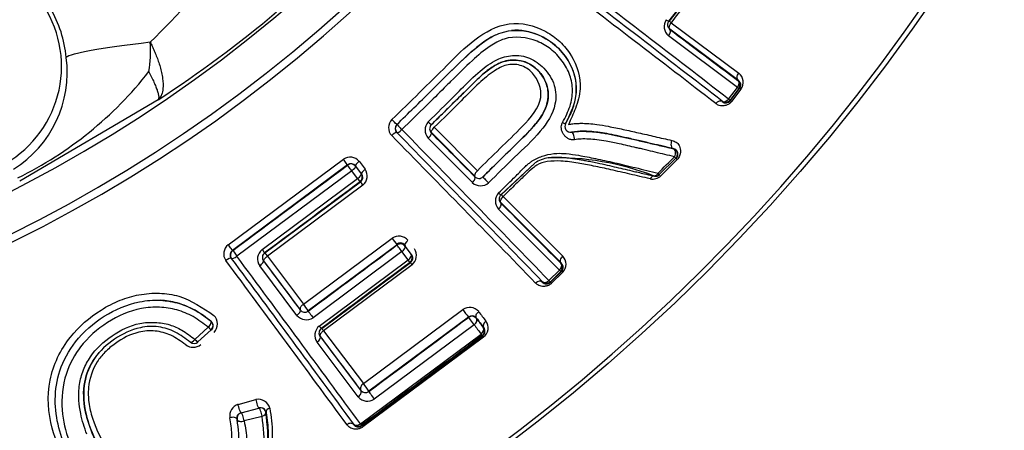
# Paper-space layout 'Sheet1' of a CAD drawing. Units: millimetres. Extents: x 0 to 210, y -3 to 297.
# Drawn here: x 165 to 168, y 122 to 123 of the extents above; entities that cross this region are included whole.
import ezdxf
from ezdxf.enums import TextEntityAlignment as Align

# ---------------------------------------------------------------- set-up
doc = ezdxf.new("R2010")
doc.units = ezdxf.units.MM
doc.layers.add('A4AFN0BS00', color=7, linetype='Continuous')
doc.layers.add('Default', color=7, linetype='Continuous')
doc.styles.add('SEACAD_Arial', font='arial.ttf')
doc.styles.add('SEACAD_Solid_Edge_ANSI1_Symbols', font='semeca1.ttf')
doc.dimstyles.new('ISO-InstDr', dxfattribs={"dimtxt": 1.92, "dimasz": 2.688, "dimexe": 0.96, "dimexo": 0.96, "dimgap": 0.48, "dimtad": 1, "dimdec": 0, "dimlfac": 10, "dimzin": 0, "dimdsep": 46, "dimtxsty": 'SEACAD_Arial', "dimblk1": '_SE_FILLED', "dimblk2": '_SE_FILLED', "dimsah": 1, "dimcen": 0.96, "dimadec": 0, "dimazin": 0, "dimtfac": 0.5, "dimtofl": 0, "dimtmove": 0, "dimatfit": 3, "dimfxl": 1, "dimtzin": 0, "dimarcsym": 0})

# ---------------------------------------------------------------- blocks, each defined once
blk = doc.blocks.new('SE2')
at = {"layer": 'A4AFN0BS00', "color": 7, "linetype": 'Continuous'}
for p, q in [((167.1042, 123.2194), (167.0277, 123.1234)), ((167.0282, 123.1241), (167.1043, 123.2193)), ((167.2106, 122.9684), (167.0311, 123.103)), ((167.0341, 123.12), (167.2115, 122.9872)), ((167.208, 122.9499), (167.0272, 123.0857)), ((167.1848, 122.9193), (167.208, 122.9499)), ((167.2122, 122.9473), (167.1891, 122.9168)), ((167.1893, 122.9152), (167.2138, 122.9475)), ((167.2173, 122.9455), (167.1929, 122.9133)), ((167.2122, 122.9473), (167.2138, 122.9475)), ((165.6875, 122.9176), (165.3242, 122.7039)), ((167.1891, 122.9168), (167.1893, 122.9152)), ((167.1681, 122.914), (167.1683, 122.9127)), ((166.4124, 122.8453), (166.5255, 122.7313)), ((166.3143, 122.8316), (166.3138, 122.8312)), ((166.5123, 122.7001), (166.3966, 122.817)), ((166.5193, 122.7158), (166.4049, 122.8313)), ((166.7881, 122.8346), (166.7727, 122.8328)), ((166.7727, 122.8328), (166.7881, 122.8346)), ((165.8717, 122.5371), (166.1737, 122.7618)), ((167.0464, 122.764), (167.003, 122.7214)), ((167.0502, 122.7605), (167.007, 122.718)), ((167.0477, 122.7637), (167.0464, 122.764)), ((166.1849, 122.747), (165.8826, 122.522)), ((166.1848, 122.7462), (166.1849, 122.747)), ((166.2058, 122.7431), (166.2059, 122.744)), ((166.2058, 122.7431), (166.2208, 122.723)), ((166.2217, 122.7229), (166.2059, 122.744)), ((166.2155, 122.756), (166.2311, 122.7352)), ((166.6762, 122.7516), (166.5871, 122.6677)), ((166.5877, 122.6683), (166.6763, 122.7515)), ((166.196, 122.7313), (165.8944, 122.5067)), ((165.9603, 122.5242), (166.2112, 122.711)), ((166.2112, 122.711), (166.196, 122.7313)), ((166.2208, 122.723), (166.2217, 122.7229)), ((165.968, 122.5153), (166.2187, 122.7019)), ((166.2248, 122.6935), (165.9744, 122.5071)), ((166.593, 122.6635), (166.7496, 122.5067)), ((166.746, 122.4883), (166.5876, 122.6471)), ((166.7408, 122.4703), (166.5813, 122.6305)), ((166.069, 122.3811), (166.3016, 122.5543)), ((166.3146, 122.5371), (166.0816, 122.3636)), ((166.3355, 122.5332), (166.3518, 122.5115)), ((165.8834, 122.5219), (165.8826, 122.522)), ((165.9744, 122.5071), (166.069, 122.3811)), ((166.3275, 122.5191), (166.0942, 122.3454)), ((166.344, 122.4972), (166.3275, 122.5191)), ((166.3518, 122.5115), (166.3528, 122.5114)), ((165.8803, 122.5009), (165.8794, 122.501)), ((166.0519, 122.3516), (165.9544, 122.4818)), ((166.0606, 122.3667), (165.9649, 122.4943)), ((166.1106, 122.3234), (166.344, 122.4972)), ((166.1169, 122.3169), (166.3499, 122.4904)), ((166.3541, 122.4844), (166.1215, 122.3112)), ((166.7132, 122.4431), (166.7408, 122.4703)), ((166.7447, 122.4671), (166.7171, 122.44)), ((166.7171, 122.4384), (166.7462, 122.4671)), ((166.7494, 122.4646), (166.7204, 122.436)), ((166.7447, 122.4671), (166.7462, 122.4671)), ((166.6959, 122.4401), (166.6959, 122.4389)), ((166.7171, 122.44), (166.7171, 122.4384)), ((166.2262, 122.1726), (166.4872, 122.3668)), ((166.5023, 122.3471), (166.2407, 122.1524)), ((165.8264, 122.336), (165.8269, 122.3355)), ((166.5171, 122.3267), (166.255, 122.1316)), ((166.5232, 122.3432), (166.5233, 122.3443)), ((165.7842, 122.2882), (165.8193, 122.3202)), ((165.8267, 122.3134), (165.7916, 122.2816)), ((166.2198, 122.1555), (166.1138, 122.2959)), ((166.1215, 122.3112), (166.2262, 122.1726)), ((166.2184, 122.0666), (166.5353, 122.3026)), ((166.2216, 122.0614), (166.5396, 122.2982)), ((166.5418, 122.2947), (166.2245, 122.0585)), ((166.5381, 122.2984), (166.5396, 122.2982)), ((166.5412, 122.3194), (166.5424, 122.3192)), ((166.2128, 122.1377), (166.1049, 122.2811)), ((166.2196, 122.1544), (166.2198, 122.1555)), ((166.2406, 122.1516), (166.2407, 122.1524)), ((165.8975, 122.1179), (165.9441, 122.1303)), ((165.9056, 122.0958), (165.9523, 122.108)), ((165.9523, 122.108), (165.9522, 122.1086)), ((165.8948, 122.078), (165.8946, 122.0786)), ((165.9603, 122.0864), (165.9135, 122.0743)), ((166.2008, 122.066), (166.2007, 122.0648)), ((166.2218, 122.063), (166.2216, 122.0614))]:
    blk.add_line(p, q, dxfattribs=at)
blk.add_circle((163.6252, 125.9723), 4.956, dxfattribs=at)
for centre, radius, start, end in [((163.6252, 125.9723), 4.9439, 46.386, 0), ((163.6252, 125.9723), 3.8168, 58.7016, 31.2984), ((163.6252, 125.9723), 3.7966, 58.676, 31.324), ((163.6252, 125.9723), 3.6966, 58.1303, 31.8697), ((159.4803, 129.2252), 8.7279, 315.13868, 317.15421), ((102.688, 39.514), 105.4338, 52.285465, 52.586031), ((115.1392, 55.6072), 85.0565, 52.302073, 52.66641), ((106.5896, 44.5049), 99.0845, 52.310503, 52.626649), ((165.1398, 123.0053), 0.2943, 297.2414, 32.4033), ((165.144, 123.0025), 0.3034, 4.9508, 30.9109), ((163.9539, 125.5793), 3.1765, 303.077, 310.0677), ((167.0473, 123.1101), 0.0316, 145.6729, 230.6563), ((167.0041, 123.0824), 0.0482, 51.3806, 59.9114), ((214.0736, 185.5664), 78.1971, 233.015781, 233.179552), ((165.347, 123.045), 0.3207, 350.3965, 4.2215), ((165.1499, 122.9893), 0.299, 301.8693, 7.555), ((164.8865, 123.5987), 0.9859, 296.0513, 321.9853), ((167.2003, 122.9563), 0.015, 322.7408, 52.7321), ((167.202, 122.9564), 0.0148, 323.1082, 54.5589), ((167.194, 122.9635), 0.0295, 322.4356, 53.5583), ((167.1772, 122.9259), 0.015, 232.7408, 322.7321), ((167.1776, 122.9242), 0.0148, 230.9913, 322.4967), ((166.3229, 122.8444), 0.0305, 135.4063, 222.8819), ((166.3252, 122.8417), 0.0155, 136.1955, 222.6054), ((166.325, 122.8421), 0.015, 134.5408, 224.5408), ((90.9854, 49.0839), 105.4338, 44.089806, 44.390372), ((166.4189, 122.8383), 0.0308, 136.1686, 223.7133), ((166.415, 122.8413), 0.0149, 134.5559, 224.8741), ((166.7701, 122.8476), 0.015, 149.1152, 279.9581), ((105.6036, 63.2377), 85.0565, 44.106414, 44.470751), ((95.5586, 53.4675), 99.0845, 44.114844, 44.43099), ((251.7282, 207.2471), 120.0261, 224.693657, 224.771243), ((167.0358, 122.7747), 0.015, 314.5436, 76.8324), ((167.0369, 122.7743), 0.0151, 315.5502, 77.6446), ((166.1914, 122.7354), 0.0317, 40.4717, 123.7736), ((166.7325, 122.6586), 0.1087, 101.0659, 121.1584), ((166.7325, 122.6585), 0.1088, 101.0665, 121.137), ((166.7309, 122.0473), 0.7182, 68.9256, 91.5388), ((166.1937, 122.7342), 0.015, 36.6656, 126.6568), ((166.1939, 122.7349), 0.0151, 37.122, 126.7286), ((166.2054, 122.7177), 0.031, 308.6659, 34.305), ((166.2087, 122.7141), 0.015, 306.6656, 36.6568), ((166.2098, 122.7139), 0.0149, 306.7588, 37.1599), ((166.9858, 122.7396), 0.0302, 257.2601, 314.421), ((166.9925, 122.7321), 0.015, 256.9406, 314.5436), ((166.9937, 122.7321), 0.0153, 256.857, 314.0151), ((166.412, 122.8355), 0.235, 214.6446, 217.1846), ((166.5339, 122.7239), 0.0322, 227.7203, 311.0127), ((166.6046, 122.6518), 0.0316, 137.4775, 222.4604), ((166.5598, 122.6326), 0.0453, 42.9108, 51.9787), ((222.0559, 177.7682), 78.1997, 224.820112, 224.983877), ((166.3193, 122.528), 0.0317, 40.5301, 123.93), ((166.7319, 122.8658), 0.5312, 215.9077, 218.2344), ((165.8902, 122.5129), 0.0305, 127.4604, 214.9304), ((166.3233, 122.5256), 0.0163, 43.8709, 127.3502), ((166.3235, 122.5243), 0.015, 36.6656, 126.6568), ((166.3237, 122.525), 0.0151, 37.5013, 126.8513), ((165.8916, 122.5099), 0.015, 126.5366, 216.2317), ((165.8924, 122.5099), 0.015, 126.6656, 216.6568), ((81.695, 60.1753), 104.7604, 36.213053, 36.511954), ((165.9794, 122.4999), 0.0309, 128.3301, 215.9019), ((165.976, 122.5035), 0.0149, 126.7488, 217.185), ((166.0678, 122.5861), 0.1223, 215.3518, 220.2188), ((166.3398, 122.5026), 0.015, 306.6656, 36.6568), ((166.341, 122.5023), 0.0149, 306.8422, 37.602), ((166.3341, 122.5086), 0.0314, 309.5594, 33.7098), ((166.7289, 122.4857), 0.0295, 314.2399, 45.3625), ((97.6693, 71.8755), 84.9298, 36.22453, 36.585498), ((86.4627, 63.63), 98.8583, 36.235804, 36.548905), ((262.3915, 194.6646), 120.4441, 216.812657, 216.889152), ((166.4328, 122.5445), 0.099, 213.1246, 217.3823), ((166.7341, 122.4778), 0.015, 314.5452, 44.5364), ((166.7066, 122.4507), 0.015, 224.5452, 314.5364), ((166.7068, 122.449), 0.0148, 222.7956, 314.301), ((165.8876, 122.2364), 0.232, 33.2545, 38.5867), ((166.5051, 122.3412), 0.0312, 39.9763, 124.8545), ((165.812, 122.3289), 0.0314, 315.3097, 45.9108), ((166.0766, 122.3722), 0.0321, 219.9585, 303.2351), ((166.0725, 122.3749), 0.0151, 217.4147, 306.8065), ((166.7132, 122.5234), 0.2749, 214.7108, 219.9006), ((166.5111, 122.3342), 0.015, 36.6656, 126.6568), ((166.5114, 122.335), 0.0152, 38.1445, 127.0206), ((206.8135, 152.8373), 50.5137, 217.1082, 217.1435), ((165.8167, 122.3245), 0.015, 312.1214, 49.5326), ((165.8166, 122.324), 0.0154, 313.868, 48.1728), ((166.1296, 122.2993), 0.0307, 128.0877, 216.3669), ((218.5551, 161.6741), 65.2394, 217.094006, 217.120506), ((217.1777, 160.6269), 63.4943, 217.081287, 217.108202), ((207.9874, 153.7323), 52.0046, 217.12543, 217.16014), ((166.5243, 122.3185), 0.0295, 306.3548, 37.3964), ((166.1246, 122.3052), 0.0149, 126.8726, 217.5739), ((233.8007, 173.1817), 84.6817, 216.93469, 217.054731), ((166.0741, 122.2773), 0.0583, 35.542, 42.751), ((166.5291, 122.3104), 0.015, 306.6656, 36.6568), ((166.5307, 122.31), 0.0148, 306.9861, 38.3517), ((165.7791, 122.2985), 0.0309, 232.0168, 310.7333), ((165.7815, 122.2927), 0.015, 230.3707, 312.1215), ((165.7821, 122.2929), 0.0155, 231.5607, 310.5129), ((166.0965, 122.0638), 0.1693, 31.5531, 39.9705), ((166.2315, 122.1637), 0.0151, 217.952, 306.925), ((165.9079, 122.0872), 0.0325, 108.6351, 188.1106), ((165.9511, 122.1007), 0.0304, 13.3708, 103.4315), ((166.2372, 122.1577), 0.0316, 219.2937, 304.261), ((165.9094, 122.0813), 0.015, 104.6091, 192.7208), ((165.9561, 122.0942), 0.0149, 11.5567, 105.2138), ((165.9561, 122.0935), 0.015, 11.1147, 104.609), ((166.2128, 122.0733), 0.0148, 214.918, 306.4153), ((166.2129, 122.075), 0.015, 216.6656, 306.6568)]:
    blk.add_arc(centre, radius, start, end, dxfattribs=at)
for centre, major_axis, ratio, start_param, end_param in [((167.0158, 123.1325), (0.0119, -0.0091), 0.025045, 5.202842, 6.283185), ((167.0216, 123.0906), (-0.009, -0.012), 0.495389, 1.541928, 3.131547), ((165.9438, 123.0636), (-0.4986, -0.0373), 0.061484, 5.296737, 6.211944), ((167.2003, 122.9563), (0.009, 0.012), 0.669043, 4.673387, 6.271444), ((167.2003, 122.9563), (0.0119, -0.0091), 0.045743, 5.44499, 6.27445), ((167.2258, 122.9384), (-0.0119, 0.0091), 0.054232, 5.534909, 6.274446), ((167.1592, 122.9008), (0.0092, 0.0119), 0.711709, 0.012423, 1.530709), ((167.1772, 122.9259), (-0.0092, -0.0119), 0.67083, 0.011767, 1.536788), ((167.1772, 122.9259), (0.0119, -0.0091), 0.05336, 5.446779, 6.274446), ((167.2013, 122.9061), (-0.0119, 0.0091), 0.063878, 5.537072, 6.274441), ((166.3035, 122.8631), (0.0105, -0.0107), 0.016099, 0, 1.808645), ((166.325, 122.8421), (-0.0107, -0.0105), 0.246068, 0.009003, 1.555157), ((166.325, 122.8421), (0.0105, -0.0107), 0.016696, 3.141593, 4.960943), ((166.394, 122.8627), (0.0105, -0.0107), 0.014205, 4.985343, 6.283185), ((166.7443, 122.863), (0.0129, -0.0077), 0.123601, 5.171867, 6.283185), ((166.3031, 122.8206), (0.0107, 0.0105), 0.261875, 0.009042, 1.552249), ((166.3937, 122.8203), (-0.0107, -0.0105), 0.294003, 1.553324, 3.132462), ((166.7753, 122.818), (0.0026, -0.0148), 0.313528, 1.149848, 3.141593), ((167.0435, 122.8037), (0.0034, 0.0146), 0.642916, 1.219712, 3.141593), ((167.0359, 122.7747), (0.0034, 0.0146), 0.613762, 4.371948, 6.283185), ((167.0359, 122.7747), (0.0105, -0.0107), 0.036368, 0.008732, 0.840045), ((167.0582, 122.753), (-0.0105, 0.0107), 0.043472, 0.008735, 0.750304), ((166.1937, 122.7342), (-0.009, 0.012), 0.007784, 4.463775, 6.274458), ((166.1937, 122.7342), (0.012, 0.009), 0.246083, 4.719405, 6.274182), ((166.2179, 122.753), (-0.012, -0.009), 0.26055, 4.721714, 6.274146), ((166.2337, 122.7319), (-0.012, -0.009), 0.282228, 4.722366, 6.274089), ((166.2088, 122.7141), (0.012, 0.009), 0.265594, 4.719866, 6.274134), ((166.2088, 122.7141), (0.009, -0.012), 0.008438, 0.008727, 1.302004), ((166.5081, 122.7048), (0.0106, 0.0106), 0.420148, 4.687794, 6.273569), ((166.5506, 122.7046), (0.0105, -0.0107), 0.023306, 3.141593, 5.170631), ((166.9869, 122.7026), (0.0034, 0.0146), 0.66215, 0, 1.190148), ((166.9925, 122.7321), (0.0105, -0.0107), 0.024529, 0.008729, 0.841802), ((166.5766, 122.6784), (0.0105, -0.0107), 0.024998, 5.202829, 6.283185), ((166.5764, 122.6361), (-0.0106, -0.0106), 0.495375, 1.541972, 3.131547), ((165.8736, 122.534), (0.009, -0.012), 0.014957, 0.008728, 1.812524), ((166.3235, 122.5243), (-0.009, 0.012), 0.011678, 4.260282, 6.274458), ((166.3235, 122.5243), (0.012, 0.009), 0.436918, 4.721086, 6.273484), ((166.3477, 122.5431), (-0.012, -0.009), 0.462169, 4.724687, 6.273345), ((165.8674, 122.4921), (0.0121, 0.0089), 0.265463, 0.009051, 1.553484), ((165.8924, 122.5099), (-0.0121, -0.0089), 0.250078, 0.009013, 1.556306), ((165.8924, 122.5099), (0.009, -0.012), 0.015513, 3.15032, 4.965091), ((165.9581, 122.5275), (0.009, -0.012), 0.012404, 4.982812, 6.274458), ((166.3398, 122.5026), (0.012, 0.009), 0.458004, 4.721332, 6.273368), ((165.952, 122.4855), (-0.012, -0.009), 0.291515, 1.555018, 3.13247), ((166.3398, 122.5026), (0.009, -0.012), 0.012432, 0.008727, 1.09512), ((166.7341, 122.4778), (0.0106, 0.0106), 0.669029, 4.673443, 6.271444), ((166.7341, 122.4778), (0.0105, -0.0107), 0.045666, 5.444974, 6.27445), ((166.7568, 122.4564), (-0.0105, 0.0107), 0.05414, 5.53489, 6.274446), ((166.6852, 122.4284), (0.0108, 0.0104), 0.711709, 0.012423, 1.530709), ((166.7066, 122.4507), (-0.0108, -0.0104), 0.67083, 0.011767, 1.536788), ((166.7066, 122.4507), (0.0105, -0.0107), 0.05336, 5.446779, 6.274446), ((166.7276, 122.4277), (-0.0105, 0.0107), 0.063878, 5.537072, 6.274441), ((166.0485, 122.3568), (0.012, 0.009), 0.416373, 4.690141, 6.273587), ((166.0905, 122.3508), (0.009, -0.012), 0.020518, 3.150321, 5.166467), ((166.5111, 122.3342), (-0.009, 0.012), 0.025651, 4.01369, 6.274456), ((165.8167, 122.3245), (0.0097, 0.0114), 0.325564, 4.603654, 6.283185), ((166.1067, 122.3291), (0.009, -0.012), 0.021803, 5.190043, 6.274457), ((166.5111, 122.3342), (0.012, 0.009), 0.643418, 4.727455, 6.271785), ((166.5544, 122.3282), (-0.012, -0.0091), 0.706562, 4.732513, 6.270853), ((165.8167, 122.3245), (0.0101, -0.0111), 0.070119, 5.053883, 6.274437), ((166.1008, 122.2871), (-0.012, -0.009), 0.484064, 1.545041, 3.13162), ((166.5291, 122.3104), (0.012, 0.009), 0.666631, 4.727587, 6.271478), ((166.5291, 122.3104), (0.009, -0.012), 0.027575, 0.00873, 0.841413), ((165.7815, 122.2927), (0.0096, 0.0116), 0.330016, 3.141591, 4.592847), ((165.7815, 122.2927), (0.0101, -0.0111), 0.075785, 5.060726, 6.274433), ((166.2076, 122.1454), (0.012, 0.009), 0.621922, 4.67929, 6.272041), ((166.2496, 122.1396), (0.009, -0.012), 0.033009, 3.150324, 5.412269), ((165.9094, 122.0813), (0.0038, -0.0145), 0.171669, 1.023054, 3.132735), ((165.9561, 122.0935), (-0.0038, 0.0145), 0.182378, 4.154749, 6.27431), ((165.9561, 122.0935), (-0.0147, -0.0029), 0.527833, 1.75947, 3.141591), ((165.9854, 122.1001), (0.0147, 0.0029), 0.566698, 1.775408, 3.141594), ((165.88, 122.0752), (0.0146, 0.0033), 0.546697, 0.000002, 1.738368), ((165.9094, 122.0813), (-0.0146, -0.0033), 0.52251, 0.000001, 1.735966), ((166.2129, 122.075), (-0.0121, -0.0089), 0.669919, 0.011754, 1.54006), ((166.2129, 122.075), (0.009, -0.012), 0.048844, 5.445688, 6.274448)]:
    blk.add_ellipse(centre, major_axis=major_axis, ratio=ratio, start_param=start_param, end_param=end_param, dxfattribs=at)
for points, knots in [([(167.41, 123.2215), (167.4009, 123.2223), (167.3831, 123.2237), (167.3563, 123.2259), (167.3305, 123.2281), (167.3056, 123.2301), (167.2817, 123.2319), (167.2589, 123.2334), (167.2373, 123.2346), (167.2086, 123.2358), (167.1751, 123.2356), (167.139, 123.2297), (167.1134, 123.2193), (167.0979, 123.2023), (167.0825, 123.1832), (167.0605, 123.1546), (167.0437, 123.1326), (167.0341, 123.12)], [0, 0, 0, 0, 0.07537, 0.146986, 0.214863, 0.279014, 0.339457, 0.396211, 0.449301, 0.498755, 0.604272, 0.685882, 0.74804, 0.776028, 0.827215, 0.901842, 1, 1, 1, 1]), ([(167.0277, 123.1234), (167.0272, 123.1227), (167.0262, 123.1212), (167.0251, 123.1185), (167.0246, 123.1153), (167.0248, 123.1118), (167.0261, 123.1071), (167.0288, 123.1044), (167.0307, 123.1025)], [0, 0, 0, 0, 0.085648, 0.18829, 0.3103, 0.452023, 0.607657, 1, 1, 1, 1]), ([(166.3144, 122.8528), (166.3441, 122.8819), (166.3973, 122.9342), (166.4726, 123.0089), (166.5308, 123.0647), (166.5966, 123.1026), (166.6809, 123.1003), (166.7634, 123.0413), (166.7975, 122.9413), (166.7698, 122.8822), (166.7572, 122.8553)], [0, 0, 0, 0, 0.16537, 0.297141, 0.422559, 0.485814, 0.594269, 0.743866, 0.883418, 1, 1, 1, 1]), ([(166.4451, 123.0073), (166.4686, 123.031), (166.515, 123.0783), (166.6075, 123.1299), (166.6759, 123.1123), (166.7048, 123.0969), (166.7056, 123.0965)], [0.2515511, 0.2515511, 0.2515511, 0.2515511, 0.3769893, 0.5008909, 0.6250095, 0.6282959, 0.6282959, 0.6282959, 0.6282959]), ([(166.7572, 122.8553), (166.7629, 122.8658), (166.7754, 122.8888), (166.7861, 122.9288), (166.7853, 122.9758), (166.7599, 123.0374), (166.7, 123.09), (166.6397, 123.102), (166.615, 123.0995)], [0, 0, 0, 0, 0.047683, 0.1039014, 0.1680142, 0.242943, 0.3862975, 0.4847988, 0.4847988, 0.4847988, 0.4847988]), ([(166.7056, 123.0965), (166.7189, 123.0892), (166.744, 123.0713), (166.7629, 123.0477), (166.7711, 123.0344)], [0.6282959, 0.6282959, 0.6282959, 0.6282959, 0.687549, 0.7504238, 0.7504238, 0.7504238, 0.7504238]), ([(167.0311, 123.103), (167.0307, 123.1034), (167.0298, 123.1043), (167.0291, 123.1067), (167.0292, 123.1094), (167.03, 123.1126), (167.0311, 123.1153), (167.0326, 123.118), (167.0337, 123.1194), (167.0341, 123.12)], [0, 0, 0, 0, 0.13323, 0.299237, 0.49969, 0.607656, 0.776229, 0.903922, 1, 1, 1, 1]), ([(166.5961, 123.0772), (166.5829, 123.0731), (166.5527, 123.0564), (166.507, 123.0171), (166.4741, 122.9844), (166.4554, 122.9657)], [0.4980563, 0.4980563, 0.4980563, 0.4980563, 0.5563975, 0.6396155, 0.749711, 0.749711, 0.749711, 0.749711]), ([(166.5719, 123.0874), (166.5583, 123.0809), (166.5192, 123.0545), (166.4845, 123.0202), (166.4604, 122.9965), (166.4587, 122.9948)], [0.5439018, 0.5439018, 0.5439018, 0.5439018, 0.6030107, 0.7258039, 0.7352193, 0.7352193, 0.7352193, 0.7352193]), ([(166.7751, 122.9415), (166.7751, 122.9418), (166.775, 122.9557), (166.77, 122.9836), (166.7494, 123.0204), (166.7202, 123.0519), (166.6953, 123.0661), (166.6822, 123.0713)], [0.125669, 0.125669, 0.125669, 0.125669, 0.1271135, 0.18617, 0.2497952, 0.3148026, 0.3751393, 0.3751393, 0.3751393, 0.3751393]), ([(165.6668, 123.0686), (165.6686, 123.0651), (165.6723, 123.0575), (165.6777, 123.0457), (165.6831, 123.0326), (165.6883, 123.0186), (165.693, 123.0037), (165.6969, 122.9883), (165.7006, 122.9682), (165.7011, 122.948), (165.6975, 122.9317), (165.6928, 122.9224), (165.689, 122.919), (165.6875, 122.9176)], [0, 0, 0, 0, 0.051039, 0.108694, 0.173174, 0.244582, 0.322891, 0.407945, 0.499502, 0.680072, 0.823917, 0.930072, 1, 1, 1, 1]), ([(166.6152, 123.0219), (166.6126, 123.0217), (166.6069, 123.0212), (166.5975, 123.0192), (166.5866, 123.0154), (166.5739, 123.0093), (166.5589, 123), (166.5421, 122.9869), (166.5253, 122.9711), (166.508, 122.954), (166.4901, 122.9366), (166.4707, 122.9174), (166.4499, 122.8969), (166.4277, 122.8749), (166.4124, 122.8598), (166.4045, 122.852)], [0, 0, 0, 0, 0.028913, 0.063714, 0.105277, 0.155507, 0.217509, 0.297017, 0.386979, 0.469162, 0.561117, 0.659701, 0.765485, 0.879005, 1, 1, 1, 1]), ([(166.405, 122.8525), (166.416, 122.8633), (166.4363, 122.8834), (166.4642, 122.911), (166.487, 122.9336), (166.5088, 122.9548), (166.5312, 122.977), (166.5551, 122.998), (166.5784, 123.0121), (166.5978, 123.0199), (166.6098, 123.0213), (166.6152, 123.0219)], [0, 0, 0, 0, 0.168933, 0.311649, 0.428434, 0.520368, 0.643649, 0.772527, 0.867023, 0.939863, 1, 1, 1, 1]), ([(166.4648, 122.9273), (166.471, 122.9335), (166.4934, 122.9559), (166.5279, 122.9909), (166.5725, 123.0236), (166.6187, 123.0373), (166.6564, 123.0314), (166.676, 123.0202), (166.6821, 123.0159)], [0.1258437, 0.1258437, 0.1258437, 0.1258437, 0.1602655, 0.2500406, 0.3191942, 0.3748912, 0.4367361, 0.4676677, 0.4676677, 0.4676677, 0.4676677]), ([(166.5401, 122.7153), (166.5514, 122.7264), (166.5798, 122.7542), (166.6248, 122.7991), (166.6697, 122.8417), (166.7029, 122.8849), (166.7131, 122.921), (166.7101, 122.9517), (166.6984, 122.9819), (166.6727, 123.0077), (166.6423, 123.0215), (166.6232, 123.0218), (166.6152, 123.0219)], [0, 0, 0, 0, 0.108341, 0.269956, 0.432425, 0.5291, 0.638934, 0.680078, 0.764003, 0.865914, 0.944325, 1, 1, 1, 1]), ([(166.6152, 123.0219), (166.6237, 123.0217), (166.6449, 123.0213), (166.6793, 123.0036), (166.7087, 122.9669), (166.716, 122.9108), (166.689, 122.8644), (166.6517, 122.8245), (166.6157, 122.7898), (166.5769, 122.7515), (166.553, 122.728), (166.5405, 122.7157)], [0, 0, 0, 0, 0.059827, 0.148911, 0.269856, 0.389248, 0.533703, 0.623035, 0.768817, 0.878247, 1, 1, 1, 1]), ([(166.7711, 123.0344), (166.7712, 123.0342), (166.7873, 123.0079), (166.8029, 122.9593), (166.7894, 122.9117), (166.7828, 122.8945)], [0.7504238, 0.7504238, 0.7504238, 0.7504238, 0.7510722, 0.873825, 0.9436623, 0.9436623, 0.9436623, 0.9436623]), ([(166.6548, 123.0005), (166.6497, 123.0037), (166.6333, 123.0112), (166.6014, 123.0116), (166.5644, 122.9915), (166.5259, 122.9581), (166.4751, 122.9072), (166.4359, 122.8684), (166.4124, 122.8453)], [0.5311499, 0.5311499, 0.5311499, 0.5311499, 0.5606164, 0.6176309, 0.6723955, 0.7489248, 0.8497813, 1, 1, 1, 1]), ([(166.5255, 122.7313), (166.5452, 122.7508), (166.5848, 122.7901), (166.645, 122.8472), (166.706, 122.916), (166.6831, 122.9777), (166.6605, 122.9969), (166.6548, 123.0005)], [0, 0, 0, 0, 0.1257396, 0.2523842, 0.3896322, 0.4990792, 0.5311499, 0.5311499, 0.5311499, 0.5311499]), ([(166.6821, 123.0159), (166.6886, 123.0114), (166.7079, 122.9942), (166.7309, 122.9584), (166.734, 122.8953), (166.6897, 122.8281), (166.6228, 122.7674), (166.5776, 122.7222), (166.555, 122.6996)], [0.4676677, 0.4676677, 0.4676677, 0.4676677, 0.5003615, 0.5740697, 0.6424033, 0.7493797, 0.8745987, 1, 1, 1, 1]), ([(165.6632, 122.9915), (165.6632, 122.9915), (165.6632, 122.9915), (165.6633, 122.9914), (165.6633, 122.9914), (165.6646, 122.9888), (165.6658, 122.9864), (165.6682, 122.9817), (165.6694, 122.9793), (165.6727, 122.9724), (165.6748, 122.968), (165.6785, 122.9596), (165.6802, 122.9556), (165.6831, 122.9482), (165.6844, 122.9447), (165.6864, 122.9384), (165.6873, 122.9356), (165.6885, 122.9303), (165.6889, 122.928), (165.6892, 122.924), (165.6892, 122.9223), (165.6887, 122.9195), (165.6882, 122.9184), (165.6875, 122.9176)], [0, 0, 0, 0, 0.000488, 0.000488, 0.001953, 0.001953, 0.0625, 0.0625, 0.125, 0.125, 0.25, 0.25, 0.375, 0.375, 0.5, 0.5, 0.625, 0.625, 0.75, 0.75, 0.875, 0.875, 1, 1, 1, 1]), ([(167.2106, 122.9684), (167.2085, 122.9698), (167.2057, 122.9762), (167.2092, 122.9844), (167.2115, 122.9872)], [0, 0, 0, 0, 0.495676, 1, 1, 1, 1]), ([(166.4554, 122.9657), (166.4499, 122.9601), (166.4287, 122.9389), (166.4074, 122.9178), (166.3917, 122.9023)], [0.749711, 0.749711, 0.749711, 0.749711, 0.7827162, 0.8747719, 0.8747719, 0.8747719, 0.8747719]), ([(166.7492, 122.8581), (166.7566, 122.8723), (166.7705, 122.8988), (166.7751, 122.928), (166.7751, 122.9415)], [0, 0, 0, 0, 0.0668799, 0.125669, 0.125669, 0.125669, 0.125669]), ([(167.1929, 122.9133), (167.192, 122.9123), (167.1902, 122.9101), (167.187, 122.9075), (167.1834, 122.9053), (167.1794, 122.9035), (167.1751, 122.9023), (167.1697, 122.9014), (167.1636, 122.9015), (167.157, 122.9037), (167.1532, 122.9064), (167.1511, 122.9078)], [0, 0, 0, 0, 0.072412, 0.145364, 0.222047, 0.305226, 0.397079, 0.499234, 0.647956, 0.812653, 1, 1, 1, 1]), ([(166.4049, 122.8313), (166.4047, 122.8316), (166.4042, 122.8323), (166.4045, 122.8341), (166.4057, 122.837), (166.4085, 122.8408), (166.4111, 122.8438), (166.4124, 122.8453)], [0, 0, 0, 0, 0.144774, 0.310444, 0.500828, 0.749322, 1, 1, 1, 1]), ([(166.7806, 122.8127), (166.7792, 122.8126), (166.7765, 122.8122), (166.7725, 122.8126), (166.7684, 122.8136), (166.7633, 122.8158), (166.7575, 122.8198), (166.7519, 122.8262), (166.7477, 122.8336), (166.7456, 122.8419), (166.7456, 122.8504), (166.748, 122.8556), (166.7492, 122.8581)], [0, 0, 0, 0, 0.058566, 0.118105, 0.180157, 0.246085, 0.374198, 0.507168, 0.639282, 0.7629, 0.88562, 1, 1, 1, 1]), ([(166.7647, 122.8529), (166.7686, 122.8536), (166.7767, 122.8548), (166.7893, 122.8557), (166.798, 122.8559), (166.8025, 122.8558)], [0, 0, 0, 0, 0.0383588, 0.0800428, 0.1252404, 0.1252404, 0.1252404, 0.1252404]), ([(166.8025, 122.8558), (166.8078, 122.8558), (166.8201, 122.855), (166.8424, 122.8526), (166.8724, 122.8475), (166.8951, 122.8427), (166.9079, 122.8399)], [0.1252404, 0.1252404, 0.1252404, 0.1252404, 0.1794164, 0.250103, 0.3569385, 0.5000667, 0.5000667, 0.5000667, 0.5000667]), ([(166.9079, 122.8399), (166.9215, 122.837), (166.9497, 122.8307), (166.9926, 122.8208), (167.0211, 122.8142), (167.0359, 122.8108)], [0.5000667, 0.5000667, 0.5000667, 0.5000667, 0.6530474, 0.8196595, 1, 1, 1, 1]), ([(166.9533, 122.7893), (166.9496, 122.7901), (166.9314, 122.7944), (166.9018, 122.8014), (166.8674, 122.8086), (166.8404, 122.8127), (166.8184, 122.8146), (166.7987, 122.815), (166.7863, 122.8135), (166.7806, 122.8127)], [0.3637993, 0.3637993, 0.3637993, 0.3637993, 0.4070657, 0.5782358, 0.706483, 0.7947145, 0.8726963, 0.9408933, 1, 1, 1, 1]), ([(167.0401, 122.7891), (167.0311, 122.7912), (167.0127, 122.7956), (166.9835, 122.8024), (166.952, 122.8098), (166.921, 122.8169), (166.8919, 122.8234), (166.8664, 122.8287), (166.843, 122.8324), (166.8221, 122.8344), (166.8042, 122.8352), (166.7931, 122.8348), (166.7881, 122.8346)], [0, 0, 0, 0, 0.116682, 0.239497, 0.369247, 0.507125, 0.615161, 0.71433, 0.803185, 0.880938, 0.946458, 1, 1, 1, 1]), ([(166.7881, 122.8346), (166.7919, 122.8348), (166.7997, 122.8351), (166.8118, 122.8348), (166.8249, 122.8341), (166.8389, 122.8328), (166.8536, 122.8307), (166.8689, 122.8281), (166.8846, 122.8249), (166.9006, 122.8214), (166.917, 122.8178), (166.9335, 122.814), (166.9504, 122.8102), (166.9674, 122.8062), (166.9848, 122.8021), (167.0026, 122.7979), (167.0208, 122.7936), (167.033, 122.7908), (167.0393, 122.7893)], [0, 0, 0, 0, 0.039824, 0.083478, 0.131448, 0.183166, 0.238102, 0.296026, 0.356681, 0.419724, 0.484757, 0.551656, 0.620538, 0.691542, 0.764817, 0.840529, 0.918857, 1, 1, 1, 1]), ([(167.0432, 122.7679), (167.0347, 122.7699), (167.0179, 122.7739), (166.9925, 122.7799), (166.971, 122.7851), (166.9579, 122.7882), (166.9533, 122.7893)], [0, 0, 0, 0, 0.1054764, 0.2084727, 0.3089988, 0.3637993, 0.3637993, 0.3637993, 0.3637993]), ([(167.0359, 122.8108), (167.038, 122.8102), (167.0421, 122.8091), (167.0474, 122.8063), (167.0517, 122.8026), (167.055, 122.7981), (167.0574, 122.7922), (167.0587, 122.7848), (167.0583, 122.777), (167.0566, 122.7703), (167.054, 122.7649), (167.0514, 122.762), (167.0502, 122.7605)], [0, 0, 0, 0, 0.108583, 0.210867, 0.309165, 0.406094, 0.504402, 0.639332, 0.767297, 0.854229, 0.929826, 1, 1, 1, 1]), ([(166.1849, 122.747), (166.185, 122.7468), (166.1823, 122.7503), (166.1759, 122.7588), (166.1737, 122.7618)], [0, 0, 0, 0, 0.49694, 1, 1, 1, 1]), ([(166.5813, 122.6731), (166.5878, 122.6795), (166.6009, 122.6924), (166.6183, 122.7094), (166.6335, 122.7243), (166.6436, 122.7351), (166.6525, 122.7436), (166.6597, 122.7497), (166.6673, 122.7556), (166.681, 122.7643), (166.7032, 122.773), (166.7319, 122.7778), (166.7616, 122.7764), (166.7956, 122.7713), (166.838, 122.763), (166.8877, 122.7519), (166.9427, 122.7388), (166.98, 122.7299), (166.9997, 122.7252)], [0, 0, 0, 0, 0.053854, 0.107925, 0.143815, 0.179446, 0.194811, 0.216429, 0.235232, 0.251914, 0.312068, 0.377191, 0.42967, 0.501878, 0.601913, 0.718147, 0.850791, 1, 1, 1, 1]), ([(166.7116, 122.7653), (166.7148, 122.7658), (166.721, 122.7669), (166.73, 122.7673), (166.7385, 122.7672), (166.7469, 122.7668), (166.7541, 122.7662), (166.7607, 122.7655), (166.7668, 122.7649), (166.7726, 122.7641), (166.7796, 122.7631), (166.7883, 122.7617), (166.7987, 122.76), (166.8105, 122.7579), (166.8244, 122.7552), (166.8434, 122.7512), (166.8658, 122.7462), (166.89, 122.7405), (166.9133, 122.7351), (166.9338, 122.7303), (166.9525, 122.726), (166.9703, 122.7219), (166.9832, 122.7189), (166.9903, 122.7172)], [0, 0, 0, 0, 0.030131, 0.057945, 0.084821, 0.111423, 0.138287, 0.154812, 0.175654, 0.194836, 0.218251, 0.24795, 0.282593, 0.323668, 0.372714, 0.43073, 0.525337, 0.614293, 0.701724, 0.788828, 0.844717, 0.915117, 1, 1, 1, 1]), ([(166.9792, 122.7101), (166.9702, 122.7122), (166.9527, 122.7162), (166.9264, 122.7223), (166.9011, 122.7282), (166.8768, 122.7337), (166.8535, 122.7389), (166.8313, 122.7436), (166.8102, 122.7478), (166.782, 122.753), (166.7487, 122.7575), (166.7122, 122.7569), (166.6855, 122.7502), (166.6678, 122.7357), (166.6497, 122.7189), (166.6239, 122.6939), (166.6042, 122.6745), (166.593, 122.6635)], [0, 0, 0, 0, 0.075905, 0.147892, 0.215973, 0.280164, 0.340484, 0.396954, 0.449599, 0.498451, 0.604817, 0.686452, 0.747758, 0.776233, 0.827629, 0.902186, 1, 1, 1, 1]), ([(166.5255, 122.7313), (166.525, 122.7307), (166.5237, 122.7295), (166.5217, 122.727), (166.5201, 122.7246), (166.5187, 122.7213), (166.5179, 122.7181), (166.5188, 122.7165), (166.5193, 122.7158)], [0, 0, 0, 0, 0.100317, 0.228729, 0.401937, 0.501227, 0.781735, 1, 1, 1, 1]), ([(166.5188, 122.7154), (166.5219, 122.7132), (166.5266, 122.7101), (166.5353, 122.7115), (166.5386, 122.7141), (166.5401, 122.7153)], [0, 0, 0, 0, 0.537482, 0.802078, 1, 1, 1, 1]), ([(166.9997, 122.7252), (166.9992, 122.7241), (166.9981, 122.7222), (166.9964, 122.7202), (166.9944, 122.7185), (166.9924, 122.7176), (166.9905, 122.7173), (166.9896, 122.7174), (166.9891, 122.7175)], [0, 0, 0, 0, 0.208346, 0.3751, 0.500123, 0.749697, 0.874848, 1, 1, 1, 1]), ([(166.5871, 122.6677), (166.5865, 122.6671), (166.5853, 122.6657), (166.5839, 122.6632), (166.5828, 122.6602), (166.5825, 122.6567), (166.5832, 122.6518), (166.5854, 122.6488), (166.587, 122.6466)], [0, 0, 0, 0, 0.085643, 0.188283, 0.310294, 0.452022, 0.607686, 1, 1, 1, 1]), ([(166.5876, 122.6471), (166.5872, 122.6476), (166.5864, 122.6486), (166.5861, 122.651), (166.5867, 122.6545), (166.5891, 122.659), (166.5917, 122.662), (166.593, 122.6635)], [0, 0, 0, 0, 0.136446, 0.302975, 0.500818, 0.751741, 1, 1, 1, 1]), ([(165.9649, 122.4943), (165.9648, 122.4946), (165.9645, 122.4954), (165.965, 122.4972), (165.9666, 122.4999), (165.9699, 122.5033), (165.9729, 122.5058), (165.9744, 122.5071)], [0, 0, 0, 0, 0.145981, 0.312058, 0.500839, 0.750465, 1, 1, 1, 1]), ([(166.746, 122.4883), (166.7442, 122.49), (166.7423, 122.4966), (166.7469, 122.5043), (166.7496, 122.5067)], [0, 0, 0, 0, 0.495676, 1, 1, 1, 1]), ([(166.7462, 122.4671), (166.7468, 122.4677), (166.748, 122.4689), (166.7492, 122.471), (166.7501, 122.4733), (166.7505, 122.4756), (166.7507, 122.4787), (166.7499, 122.4833), (166.7475, 122.4864), (166.746, 122.4883)], [0, 0, 0, 0, 0.059097, 0.124627, 0.200316, 0.288612, 0.391065, 0.615866, 1, 1, 1, 1]), ([(166.7204, 122.436), (166.7194, 122.4351), (166.7173, 122.4332), (166.7137, 122.431), (166.7099, 122.4293), (166.7057, 122.4282), (166.7012, 122.4276), (166.6958, 122.4274), (166.6897, 122.4285), (166.6835, 122.4316), (166.6801, 122.4348), (166.6782, 122.4365)], [0, 0, 0, 0, 0.072412, 0.145364, 0.222047, 0.305226, 0.397079, 0.499234, 0.647956, 0.812653, 1, 1, 1, 1]), ([(165.4573, 122.2944), (165.4796, 122.3225), (165.5218, 122.3589), (165.5858, 122.3921), (165.6375, 122.4073), (165.6732, 122.4102), (165.6911, 122.4096)], [0.7498378, 0.7498378, 0.7498378, 0.7498378, 0.8122838, 0.8452806, 0.8751018, 0.9062316, 0.9062316, 0.9062316, 0.9062316]), ([(165.6911, 122.4096), (165.7085, 122.409), (165.7616, 122.401), (165.8047, 122.3714), (165.8339, 122.3514)], [0.90623165, 0.90623165, 0.90623165, 0.90623165, 0.93648431, 1, 1, 1, 1]), ([(165.9708, 122.0964), (165.9734, 122.0786), (165.9783, 122.0456), (165.9748, 121.9989), (165.9647, 121.9595), (165.9417, 121.9085), (165.8876, 121.8487), (165.807, 121.8082), (165.7338, 121.788), (165.6702, 121.7922), (165.6025, 121.8155), (165.539, 121.8637), (165.4882, 121.9232), (165.4506, 121.9871), (165.4244, 122.0553), (165.414, 122.1302), (165.4255, 122.2101), (165.4695, 122.2888), (165.543, 122.3534), (165.6234, 122.388), (165.6925, 122.3935), (165.7435, 122.3843), (165.7888, 122.3649), (165.8139, 122.3456), (165.8264, 122.336)], [0, 0, 0, 0, 0.039069, 0.072256, 0.100588, 0.124883, 0.186552, 0.249525, 0.289134, 0.329364, 0.375292, 0.437549, 0.497921, 0.545511, 0.594862, 0.643751, 0.692852, 0.747146, 0.810029, 0.872365, 0.90663, 0.938474, 0.969306, 1, 1, 1, 1]), ([(165.6914, 122.3727), (165.6755, 122.3734), (165.6273, 122.3699), (165.552, 122.3369), (165.5014, 122.2924), (165.4811, 122.2651), (165.4799, 122.2633)], [0.0943916, 0.0943916, 0.0943916, 0.0943916, 0.1257524, 0.1882765, 0.2507173, 0.2548932, 0.2548932, 0.2548932, 0.2548932]), ([(165.8193, 122.3202), (165.8064, 122.3301), (165.7816, 122.3493), (165.7375, 122.3673), (165.7068, 122.3721), (165.6914, 122.3727)], [0, 0, 0, 0, 0.03328767, 0.06417946, 0.0943916, 0.0943916, 0.0943916, 0.0943916]), ([(165.8269, 122.3355), (165.8133, 122.346), (165.7865, 122.3665), (165.74, 122.3853), (165.7077, 122.3905), (165.6925, 122.3912)], [0, 0, 0, 0, 0.03293519, 0.06476767, 0.09273036, 0.09273036, 0.09273036, 0.09273036]), ([(166.069, 122.3811), (166.0683, 122.3806), (166.0668, 122.3795), (166.0648, 122.3775), (166.0628, 122.3753), (166.0609, 122.3724), (166.0596, 122.3691), (166.0603, 122.3675), (166.0606, 122.3667)], [0, 0, 0, 0, 0.106636, 0.235014, 0.368243, 0.501258, 0.77343, 1, 1, 1, 1]), ([(166.5233, 122.3443), (166.5219, 122.3462), (166.521, 122.3526), (166.5262, 122.3592), (166.529, 122.3612)], [0, 0, 0, 0, 0.505455, 1, 1, 1, 1]), ([(165.772, 122.2812), (165.7592, 122.2907), (165.7346, 122.3091), (165.6888, 122.3242), (165.6316, 122.3213), (165.5715, 122.2921), (165.517, 122.2427), (165.4892, 122.1737), (165.4929, 122.1051), (165.5145, 122.0378), (165.5449, 121.981), (165.5787, 121.9358), (165.6085, 121.9056), (165.6469, 121.8764), (165.7, 121.8584), (165.7721, 121.8646), (165.8393, 121.8973), (165.8844, 121.9494), (165.9039, 122.0118), (165.8982, 122.0533), (165.8948, 122.078)], [0, 0, 0, 0, 0.042294, 0.081744, 0.122295, 0.184524, 0.245825, 0.303822, 0.369175, 0.425535, 0.498551, 0.550948, 0.58961, 0.627439, 0.693845, 0.751738, 0.812883, 0.874525, 0.92544, 1, 1, 1, 1]), ([(165.6395, 122.3303), (165.6526, 122.3329), (165.6793, 122.3344), (165.7173, 122.3286), (165.7531, 122.3126), (165.7731, 122.2969), (165.7842, 122.2882)], [0.8746963, 0.8746963, 0.8746963, 0.8746963, 0.9060858, 0.9371399, 0.9653972, 1, 1, 1, 1]), ([(165.4916, 122.2081), (165.4964, 122.2201), (165.5147, 122.2553), (165.5444, 122.2827), (165.5666, 122.2979)], [0.71936732, 0.71936732, 0.71936732, 0.71936732, 0.75009904, 0.81236964, 0.81236964, 0.81236964, 0.81236964]), ([(165.76, 122.2741), (165.7475, 122.2833), (165.7237, 122.3007), (165.6801, 122.3127), (165.6508, 122.3106), (165.6369, 122.3073)], [0, 0, 0, 0, 0.0451685, 0.0852356, 0.1246911, 0.1246911, 0.1246911, 0.1246911]), ([(166.1138, 122.2959), (166.1135, 122.2964), (166.1129, 122.2975), (166.1129, 122.2999), (166.1142, 122.3037), (166.1174, 122.3078), (166.1205, 122.3104), (166.1215, 122.3112)], [0, 0, 0, 0, 0.135869, 0.302667, 0.501287, 0.825342, 1, 1, 1, 1]), ([(165.4478, 121.9639), (165.4316, 121.992), (165.4021, 122.0593), (165.392, 122.1803), (165.431, 122.2611), (165.4573, 122.2944)], [0.5337544, 0.5337544, 0.5337544, 0.5337544, 0.5981624, 0.6759631, 0.7498378, 0.7498378, 0.7498378, 0.7498378]), ([(165.4799, 122.2633), (165.4629, 122.24), (165.4358, 122.1835), (165.4332, 122.1227), (165.4369, 122.0918)], [0.2548932, 0.2548932, 0.2548932, 0.2548932, 0.3113292, 0.3756047, 0.3756047, 0.3756047, 0.3756047]), ([(165.6331, 121.8879), (165.6212, 121.8955), (165.6003, 121.913), (165.5736, 121.9425), (165.5409, 121.9874), (165.5143, 122.0387), (165.4944, 122.1019), (165.4879, 122.1651), (165.5083, 122.2244), (165.5309, 122.2523), (165.5395, 122.2611)], [0.3774803, 0.3774803, 0.3774803, 0.3774803, 0.4187274, 0.4573652, 0.4989801, 0.5790204, 0.6195646, 0.6855226, 0.7457562, 0.7767034, 0.7767034, 0.7767034, 0.7767034]), ([(165.548, 122.2546), (165.5404, 122.2469), (165.518, 122.2197), (165.5029, 122.172), (165.5041, 122.1358), (165.5058, 122.1232)], [0.2195938, 0.2195938, 0.2195938, 0.2195938, 0.2491862, 0.3168061, 0.3543181, 0.3543181, 0.3543181, 0.3543181]), ([(165.4798, 122.1281), (165.4789, 122.142), (165.4796, 122.1689), (165.4868, 122.1957), (165.4916, 122.2081)], [0.65366813, 0.65366813, 0.65366813, 0.65366813, 0.68791694, 0.71936732, 0.71936732, 0.71936732, 0.71936732]), ([(166.2262, 122.1726), (166.2255, 122.172), (166.2237, 122.1705), (166.2211, 122.1676), (166.2187, 122.1634), (166.218, 122.1588), (166.2192, 122.1564), (166.2198, 122.1555)], [0, 0, 0, 0, 0.119743, 0.286688, 0.500961, 0.794732, 1, 1, 1, 1]), ([(165.5005, 122.0392), (165.4937, 122.0569), (165.485, 122.0859), (165.4806, 122.1167), (165.4798, 122.1281)], [0.57684957, 0.57684957, 0.57684957, 0.57684957, 0.62541394, 0.65366813, 0.65366813, 0.65366813, 0.65366813]), ([(165.5058, 122.1232), (165.5076, 122.109), (165.5192, 122.0612), (165.5456, 122.0106), (165.5693, 121.976), (165.575, 121.9683)], [0.3543181, 0.3543181, 0.3543181, 0.3543181, 0.3963641, 0.4992115, 0.5300773, 0.5300773, 0.5300773, 0.5300773]), ([(165.9055, 122.0963), (165.9049, 122.0959), (165.9012, 122.1013), (165.898, 122.1145), (165.8975, 122.1179)], [0, 0, 0, 0, 0.496905, 1, 1, 1, 1]), ([(165.9441, 122.1303), (165.9445, 122.1269), (165.9477, 122.1137), (165.9515, 122.1081), (165.9522, 122.1086)], [0, 0, 0, 0, 0.493939, 1, 1, 1, 1]), ([(165.4369, 122.0918), (165.4402, 122.0643), (165.4504, 122.0275), (165.4655, 121.9938), (165.4701, 121.9846)], [0.3756047, 0.3756047, 0.3756047, 0.3756047, 0.43292707, 0.45547416, 0.45547416, 0.45547416, 0.45547416]), ([(165.4642, 121.965), (165.4723, 121.9505), (165.4946, 121.9158), (165.5431, 121.8598), (165.6044, 121.8141), (165.6733, 121.7918), (165.7357, 121.7882), (165.7945, 121.8048), (165.8464, 121.8286), (165.905, 121.8658), (165.9536, 121.9248), (165.9805, 122.0069), (165.9744, 122.0631), (165.9706, 122.0972)], [0.4637242, 0.4637242, 0.4637242, 0.4637242, 0.4982724, 0.5502812, 0.6246512, 0.6692934, 0.7090275, 0.7492343, 0.7813317, 0.8122491, 0.8739624, 0.9235506, 1, 1, 1, 1]), ([(165.8946, 122.0786), (165.8943, 122.0815), (165.8938, 122.0851), (165.8968, 122.0901), (165.898, 122.0916), (165.8989, 122.0925), (165.901, 122.0944), (165.9034, 122.0954), (165.9055, 122.0963)], [0, 0, 0, 0, 0.503502, 0.611313, 0.686152, 0.724627, 0.762521, 1, 1, 1, 1]), ([(165.9807, 122.1077), (165.984, 122.0857), (165.9886, 122.0538), (165.9866, 122.0217), (165.9853, 122.0117)], [0, 0, 0, 0, 0.04723509, 0.06860465, 0.06860465, 0.06860465, 0.06860465]), ([(165.7573, 121.8907), (165.7792, 121.8961), (165.8224, 121.9153), (165.8618, 121.9597), (165.8791, 122.0025), (165.883, 122.0415), (165.8783, 122.0682), (165.8758, 122.0826)], [0.74914, 0.74914, 0.74914, 0.74914, 0.8114561, 0.874091, 0.9109878, 0.9522679, 1, 1, 1, 1]), ([(165.9135, 122.0743), (165.9165, 122.0575), (165.9222, 122.026), (165.9178, 121.9798), (165.9025, 121.9401), (165.8863, 121.9167), (165.8775, 121.9066)], [0, 0, 0, 0, 0.0469759, 0.0881443, 0.1254682, 0.1576094, 0.1576094, 0.1576094, 0.1576094]), ([(166.2007, 122.0648), (166.1993, 122.0668), (166.1934, 122.0696), (166.1856, 122.0668), (166.1828, 122.0648)], [0, 0, 0, 0, 0.496967, 1, 1, 1, 1]), ([(166.2245, 122.0585), (166.2233, 122.0578), (166.221, 122.0562), (166.2172, 122.0545), (166.2131, 122.0534), (166.2088, 122.0528), (166.2043, 122.0529), (166.1989, 122.0534), (166.193, 122.0553), (166.1873, 122.0592), (166.1844, 122.0629), (166.1828, 122.0648)], [0, 0, 0, 0, 0.072423, 0.145409, 0.222126, 0.305319, 0.397153, 0.499246, 0.648201, 0.812896, 1, 1, 1, 1])]:
    blk.add_open_spline(points, degree=3, knots=knots, dxfattribs=at)
for points in [[(166.6822, 123.0713), (166.6555, 123.0819), (166.624, 123.0858), (166.5961, 123.0772)], [(166.3012, 122.8658), (166.3495, 122.9128), (166.3978, 122.9597), (166.4451, 123.0073)], [(166.3967, 122.8596), (166.4194, 122.8822), (166.4422, 122.9047), (166.4648, 122.9273)], [(166.3917, 122.9023), (166.3703, 122.8812), (166.3488, 122.8603), (166.3274, 122.8393)], [(166.7828, 122.8945), (166.7775, 122.8806), (166.7711, 122.8668), (166.7647, 122.8529)], [(166.9997, 122.7252), (167.0142, 122.7394), (167.0287, 122.7536), (167.0432, 122.7679)], [(165.8834, 122.5219), (165.9839, 122.5967), (166.0843, 122.6714), (166.1848, 122.7462)], [(166.2177, 122.7021), (166.1341, 122.6399), (166.0506, 122.5777), (165.967, 122.5154)], [(166.0815, 122.3629), (166.1592, 122.4206), (166.2369, 122.4785), (166.3145, 122.5363)], [(166.3487, 122.4906), (166.271, 122.4327), (166.1934, 122.3749), (166.1157, 122.3171)], [(165.5666, 122.2979), (165.5889, 122.3131), (165.6135, 122.3252), (165.6395, 122.3303)], [(166.2406, 122.1516), (166.3278, 122.2164), (166.415, 122.2814), (166.5022, 122.3463)], [(165.6369, 122.3073), (165.6148, 122.3021), (165.5942, 122.2912), (165.5755, 122.2778)], [(166.5381, 122.2984), (166.4326, 122.22), (166.3271, 122.1414), (166.2218, 122.063)], [(165.5755, 122.2778), (165.5657, 122.2708), (165.5564, 122.2631), (165.548, 122.2546)], [(165.9648, 121.9974), (165.9684, 122.0273), (165.9644, 122.0568), (165.9603, 122.0864)]]:
    blk.add_open_spline(points, degree=3, dxfattribs=at)
blk = doc.blocks.new('DMBLK86')
at = {"layer": 'Default', "linetype": 'Continuous'}
for points in [[(179.55, 126.8501), (179.102, 129.5381), (178.654, 126.8501)], [(179.55, 110.7361), (178.654, 110.7361), (179.102, 108.0481)]]:
    blk.add_hatch(color=7, dxfattribs=at).paths.add_polyline_path(points)
at = {"layer": 'Default', "color": 7, "linetype": 'Continuous'}
for p, q in [((164.238, 129.5381), (180.062, 129.5381)), ((179.102, 108.0481), (179.102, 129.5381)), ((167.2469, 108.0481), (180.062, 108.0481))]:
    blk.add_line(p, q, dxfattribs=at)
at = {"layer": 'Default', "color": 7, "linetype": 'Continuous', "style": 'SEACAD_Arial'}
for s, p in [(')', (176.702, 122.8627)), ('8.46"', (176.702, 115.6835)), ('215', (174.398, 115.6835)), ('(', (176.702, 113.847))]:
    blk.add_text(s, height=1.92, rotation=90, dxfattribs=at).set_placement(p, align=Align.TOP_LEFT)
blk = doc.blocks.new('_SE_FILLED')
at = {"color": 0}
blk.add_line((0, 0), (-1, 0), dxfattribs=at)
blk.add_solid([(0, 0), (-1, -0.1665), (-1, 0.1665), (0, 0)], dxfattribs=at)
blk = doc.blocks.new('DMBLK90')
at = {"layer": 'Default', "linetype": 'Continuous'}
blk.add_hatch(color=7, dxfattribs=at).paths.add_polyline_path([(164.7723, 133.5431), (164.6531, 130.8206), (165.6488, 133.3573)])
at = {"layer": 'Default', "color": 7, "linetype": 'Continuous'}
for p, q in [((164.6531, 130.8206), (166.3955, 139.0398)), ((166.3955, 139.0398), (199.5866, 139.0398))]:
    blk.add_line(p, q, dxfattribs=at)
for s, style, p in [('99', 'SEACAD_Arial', (172.2455, 143.7438)), ('O', 'SEACAD_Solid_Edge_ANSI1_Symbols', (167.0675, 142.5918)), ('(', 'SEACAD_Arial', (170.409, 141.4398)), (')', 'SEACAD_Arial', (179.4246, 141.4398)), ('3.90"', 'SEACAD_Arial', (172.2455, 141.4398)), ('HANDWHEEL DIAMETER', 'SEACAD_Arial', (167.0675, 138.5598))]:
    blk.add_text(s, height=1.92, dxfattribs=dict(at, style=style)).set_placement(p, align=Align.TOP_LEFT)

psp = doc.layouts.new('Sheet1')

# ---------------------------------------------------------------- block references
at = {"layer": 'Default'}
psp.add_blockref('SE2', (0, 0), dxfattribs=at)

# ---------------------------------------------------------------- dimensions: what is measured, and where the dimension line sits
at = {"layer": 'Default', "color": 7, "linetype": 'Continuous'}
dim = psp.add_diameter_dim_2p(p1=(162.5974, 121.124), p2=(164.6531, 130.8206), text='\\A1;<> \\XHANDWHEEL DIAMETER', dimstyle='ISO-InstDr', override={"dimtih": 1, "dimtoh": 1, "dimpost": '\\X', "dimtolj": 1}, dxfattribs=at)
dim.commit()
dim.dimension.update_dxf_attribs({"geometry": 'DMBLK90', "text_midpoint": (166.3955, 139.0398), "dimtype": 163})
dim = psp.add_linear_dim(base=(179.102, 129.5381), p1=(166.2869, 108.0481), p2=(163.278, 129.5381), angle=90, text='\\A1;<>', dimstyle='ISO-InstDr', override={"dimpost": '\\X'}, dxfattribs=at)
dim.commit()
dim.dimension.update_dxf_attribs({"geometry": 'DMBLK86', "text_midpoint": (179.102, 118.7931), "dimtype": 160})

doc.saveas('drawing.dxf')
